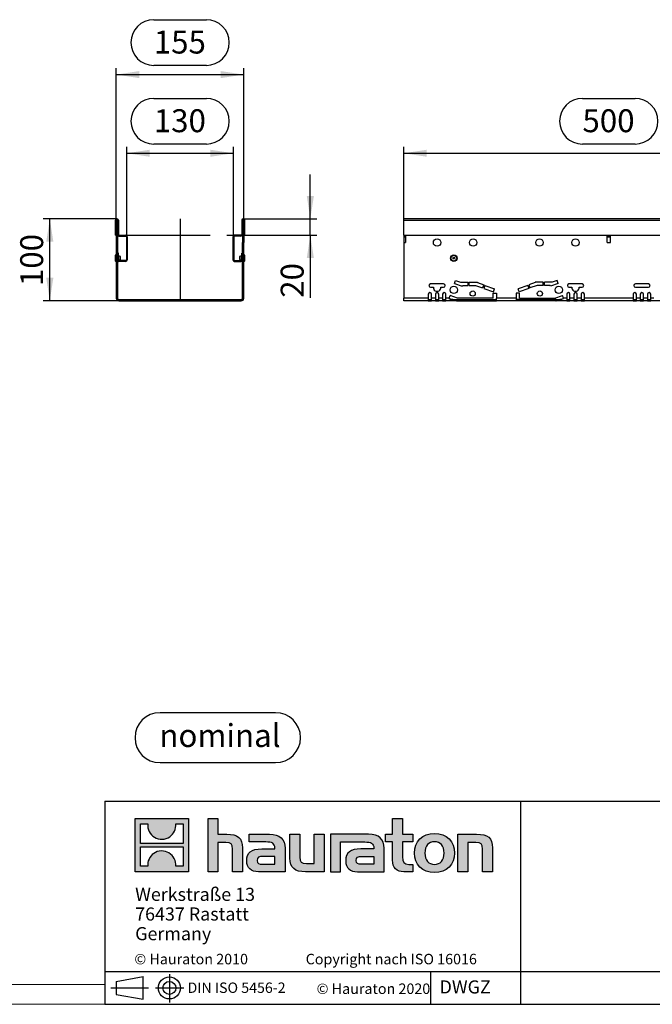
# Model space of a CAD drawing. Units: millimetres. Extents: x 56 to 3304, y 56 to 2320.
# Drawn here: x 1680 to 2452, y 56 to 1258 of the extents above; entities that cross this region are included whole.
import ezdxf

# ---------------------------------------------------------------- set-up
doc = ezdxf.new("R2010")
doc.units = ezdxf.units.MM
doc.header["$LTSCALE"] = 8
doc.linetypes.add('CENTERX2', pattern=[20.32, 12.7, -2.54, 2.54, -2.54])
for name, color, linetype in [('HAURATON_CENTERLINE', 60, 'CENTERX2'), ('HAURATON_DIMENSIONING', 1, 'Continuous'), ('HAURATON_FRAME_LOGO', 1, 'Continuous')]:
    doc.layers.add(name, color=color, linetype=linetype)
doc.layers.add('HAURATON_PRODUCT_CONTOUR', color=7, linetype='Continuous', lineweight=25)
doc.styles.add('SLDTEXTSTYLE0', font='ARIALBD.TTF', dxfattribs={"width": 0.948})
doc.styles.add('SLDTEXTSTYLE2', font='ARIAL.TTF', dxfattribs={"width": 0.948})
doc.dimstyles.new('SLDDIMSTYLE0', dxfattribs={"dimtxt": 28, "dimasz": 28, "dimexe": 0, "dimexo": 0.0625, "dimgap": 7, "dimtad": 1, "dimdec": 0, "dimrnd": 1e-09, "dimzin": 12, "dimdsep": 46, "dimtxsty": 'SLDTEXTSTYLE2', "dimsah": 1, "dimcen": 0.09, "dimadec": 0, "dimazin": 3, "dimtfac": 1, "dimtdec": 0, "dimtofl": 0, "dimtmove": 0, "dimatfit": 3, "dimfxl": 1, "dimfrac": 2, "dimtolj": 1, "dimtzin": 12, "dimarcsym": 0})
doc.dimstyles.new('SLDDIMSTYLE1', dxfattribs={"dimtxt": 28, "dimasz": 28, "dimexe": 0, "dimexo": 0.0625, "dimgap": 7, "dimtad": 1, "dimdec": 0, "dimrnd": 1e-09, "dimzin": 12, "dimdsep": 46, "dimtxsty": 'SLDTEXTSTYLE2', "dimsah": 1, "dimcen": 0.09, "dimadec": 0, "dimazin": 3, "dimtfac": 1, "dimtdec": 0, "dimtmove": 0, "dimatfit": 0, "dimfxl": 1, "dimfrac": 2, "dimtolj": 1, "dimtzin": 12, "dimarcsym": 0})

# ---------------------------------------------------------------- blocks, each defined once
blk = doc.blocks.new('SW_NOTE_0')
at = {"layer": 'HAURATON_FRAME_LOGO', "color": 0, "insert": (73.9, 36.1), "char_height": 28, "attachment_point": 2, "style": 'SLDTEXTSTYLE0'}
blk.add_mtext('nominal', dxfattribs=at)
blk = doc.blocks.new('Block-nominal')
at = {"layer": 'HAURATON_FRAME_LOGO'}
for p, q in [((171.5, 61), (30.5, 61)), ((30.5, 0), (171.5, 0))]:
    blk.add_line(p, q, dxfattribs=at)
for centre, start, end in [((30.5, 30.5), 90, 270), ((171.5, 30.5), 270, 90)]:
    blk.add_arc(centre, 30.5, start, end, dxfattribs=at)
at = {"layer": 'HAURATON_FRAME_LOGO', "color": 1}
blk.add_blockref('SW_NOTE_0', (29.8, 11), dxfattribs=at)
blk = doc.blocks.new('SW_NOTE_0_3')
at = {"layer": 'HAURATON_FRAME_LOGO', "color": 0, "char_height": 16, "attachment_point": 1, "style": 'SLDTEXTSTYLE2'}
for s, insert in [('Werkstraße 13', (0, 20.6)), ('76437 Rastatt', (0, -3.4)), ('Germany', (0, -27.4))]:
    blk.add_mtext(s, dxfattribs=dict(at, insert=insert))
blk = doc.blocks.new('_D_7')
at = {"layer": 'HAURATON_DIMENSIONING'}
for p, q in [((1843.8, 1161.6), (1908, 1161.6)), ((1908, 1105.8), (1843.8, 1105.8)), ((1810.9, 994.6), (1810.9, 1102.6)), ((1810.9, 1094.6), (1940.9, 1094.6)), ((1940.9, 994.6), (1940.9, 1102.6))]:
    blk.add_line(p, q, dxfattribs=at)
for centre, start, end in [((1843.8, 1133.7), 90, 270), ((1908, 1133.7), 270, 90)]:
    blk.add_arc(centre, 27.9, start, end, dxfattribs=at)
for points in [[(1810.9, 1094.6), (1838.9, 1090.3), (1838.9, 1098.9)], [(1940.9, 1094.6), (1912.9, 1098.9), (1912.9, 1090.3)]]:
    blk.add_solid(points, dxfattribs=at)
at = {"layer": 'HAURATON_DIMENSIONING', "insert": (1843.8, 1148.3), "char_height": 28, "attachment_point": 1, "style": 'SLDTEXTSTYLE2'}
blk.add_mtext('130', dxfattribs=at)
blk = doc.blocks.new('_D_8')
at = {"layer": 'HAURATON_DIMENSIONING'}
for p, q in [((1798.8, 1014.6), (1708.9, 1014.6)), ((1716.9, 914.6), (1716.9, 1014.6)), ((1801.1, 914.6), (1708.9, 914.6))]:
    blk.add_line(p, q, dxfattribs=at)
for points in [[(1716.9, 1014.6), (1712.6, 986.6), (1721.3, 986.6)], [(1716.9, 914.6), (1721.3, 942.6), (1712.6, 942.6)]]:
    blk.add_solid(points, dxfattribs=at)
at = {"layer": 'HAURATON_DIMENSIONING', "insert": (1680.8, 932.5), "char_height": 28, "attachment_point": 1, "rotation": 90, "style": 'SLDTEXTSTYLE2'}
blk.add_mtext('100', dxfattribs=at)
blk = doc.blocks.new('_D_9')
at = {"layer": 'HAURATON_DIMENSIONING'}
for p, q in [((2034.8, 1014.6), (2034.8, 1068.5)), ((1953, 1014.6), (2042.8, 1014.6)), ((2034.8, 994.6), (2034.8, 1014.6)), ((1950.1, 994.6), (2042.8, 994.6)), ((2034.8, 994.6), (2034.8, 918.2))]:
    blk.add_line(p, q, dxfattribs=at)
for points in [[(2034.8, 1014.6), (2039.2, 1042.6), (2030.5, 1042.6)], [(2034.8, 994.6), (2030.5, 966.6), (2039.2, 966.6)]]:
    blk.add_solid(points, dxfattribs=at)
at = {"layer": 'HAURATON_DIMENSIONING', "insert": (1998.7, 918.2), "char_height": 28, "attachment_point": 1, "rotation": 90, "style": 'SLDTEXTSTYLE2'}
blk.add_mtext('20', dxfattribs=at)
blk = doc.blocks.new('_D_10')
at = {"layer": 'HAURATON_DIMENSIONING'}
for p, q in [((1843.8, 1257.6), (1908, 1257.6)), ((1908, 1201.8), (1843.8, 1201.8)), ((1798.1, 1013), (1798.1, 1198.6)), ((1798.1, 1190.6), (1953.6, 1190.6)), ((1953.6, 1013), (1953.6, 1198.6))]:
    blk.add_line(p, q, dxfattribs=at)
for centre, start, end in [((1843.8, 1229.7), 90, 270), ((1908, 1229.7), 270, 90)]:
    blk.add_arc(centre, 27.9, start, end, dxfattribs=at)
for points in [[(1798.1, 1190.6), (1826.1, 1186.3), (1826.1, 1194.9)], [(1953.6, 1190.6), (1925.6, 1194.9), (1925.6, 1186.3)]]:
    blk.add_solid(points, dxfattribs=at)
at = {"layer": 'HAURATON_DIMENSIONING', "insert": (1843.8, 1244.3), "char_height": 28, "attachment_point": 1, "style": 'SLDTEXTSTYLE2'}
blk.add_mtext('155', dxfattribs=at)
blk = doc.blocks.new('_D_12')
at = {"layer": 'HAURATON_DIMENSIONING'}
for p, q in [((2366.9, 1161.6), (2431.1, 1161.6)), ((2431.1, 1105.8), (2366.9, 1105.8)), ((2149, 994.6), (2149, 1102.6)), ((2149, 1094.6), (2649, 1094.6)), ((2649, 1014.6), (2649, 1102.6))]:
    blk.add_line(p, q, dxfattribs=at)
for centre, start, end in [((2366.9, 1133.7), 90, 270), ((2431.1, 1133.7), 270, 90)]:
    blk.add_arc(centre, 27.9, start, end, dxfattribs=at)
for points in [[(2149, 1094.6), (2177, 1090.3), (2177, 1098.9)], [(2649, 1094.6), (2621, 1098.9), (2621, 1090.3)]]:
    blk.add_solid(points, dxfattribs=at)
at = {"layer": 'HAURATON_DIMENSIONING', "insert": (2366.9, 1148.3), "char_height": 28, "attachment_point": 1, "style": 'SLDTEXTSTYLE2'}
blk.add_mtext('500', dxfattribs=at)

msp = doc.modelspace()

# ---------------------------------------------------------------- hatches: boundary and pattern name
at = {"layer": 'HAURATON_FRAME_LOGO'}
h = msp.add_hatch(color=256, dxfattribs=at)
h.paths.add_polyline_path([(1886.1, 217.7), (1886.1, 282.9), (1820.9, 282.9), (1820.9, 217.7)], flags=0)
edge = h.paths.add_edge_path(flags=0)
edge.add_spline(control_points=[(1844.7, 259.9), (1849.9, 256.6), (1858.3, 256.6), (1863.2, 260.5)], knot_values=[5, 5, 5, 5, 6, 6, 6, 6], weights=[1, 1, 1, 1], degree=3, periodic=0)
edge.add_spline(control_points=[(1863.2, 260.5), (1868.5, 264.1), (1871.2, 269.9), (1870.7, 276.2)], knot_values=[6, 6, 6, 6, 7, 7, 7, 7], weights=[1, 1, 1, 1], degree=3, periodic=0)
edge.add_line((1870.7, 276.2), (1879.6, 276.2))
edge.add_line((1879.6, 276.2), (1879.6, 252.3))
edge.add_line((1879.6, 252.3), (1827.5, 252.3))
edge.add_line((1827.5, 252.3), (1827.5, 276.2))
edge.add_line((1827.5, 276.2), (1836.4, 276.2))
edge.add_spline(control_points=[(1836.4, 276.2), (1835.8, 269.5), (1839, 263.4), (1844.7, 259.9)], knot_values=[4, 4, 4, 4, 5, 5, 5, 5], weights=[1, 1, 1, 1], degree=3, periodic=0)
edge = h.paths.add_edge_path(flags=0)
edge.add_spline(control_points=[(1862.3, 240.7), (1857.1, 244.1), (1848.8, 244), (1843.9, 240.2)], knot_values=[5, 5, 5, 5, 6, 6, 6, 6], weights=[1, 1, 1, 1], degree=3, periodic=0)
edge.add_spline(control_points=[(1843.9, 240.2), (1838.6, 236.5), (1835.9, 230.7), (1836.4, 224.4)], knot_values=[6, 6, 6, 6, 7, 7, 7, 7], weights=[1, 1, 1, 1], degree=3, periodic=0)
edge.add_line((1836.4, 224.4), (1827.5, 224.4))
edge.add_line((1827.5, 224.4), (1827.5, 248.3))
edge.add_line((1827.5, 248.3), (1879.6, 248.3))
edge.add_line((1879.6, 248.3), (1879.6, 224.4))
edge.add_line((1879.6, 224.4), (1870.7, 224.4))
edge.add_spline(control_points=[(1870.7, 224.4), (1871.3, 231.1), (1868, 237.3), (1862.3, 240.7)], knot_values=[4, 4, 4, 4, 5, 5, 5, 5], weights=[1, 1, 1, 1], degree=3, periodic=0)
h = msp.add_hatch(color=256, dxfattribs=at)
edge = h.paths.add_edge_path(flags=0)
edge.add_spline(control_points=[(1931.7, 253.5), (1938.1, 253.5), (1939.8, 251.5), (1939.8, 245.4)], knot_values=[6, 6, 6, 6, 7, 7, 7, 7], weights=[1, 1, 1, 1], degree=3, periodic=0)
edge.add_line((1939.8, 245.4), (1939.8, 217.7))
edge.add_line((1939.8, 217.7), (1952, 217.7))
edge.add_line((1952, 217.7), (1952, 246.8))
edge.add_spline(control_points=[(1952, 246.8), (1952, 258.7), (1946.2, 263.6), (1932.9, 263.6)], knot_values=[2, 2, 2, 2, 3, 3, 3, 3], weights=[1, 1, 1, 1], degree=3, periodic=0)
edge.add_line((1932.9, 263.6), (1922.1, 263.6))
edge.add_line((1922.1, 263.6), (1922.1, 282.9))
edge.add_line((1922.1, 282.9), (1910, 282.9))
edge.add_line((1910, 282.9), (1910, 217.7))
edge.add_line((1910, 217.7), (1922.1, 217.7))
edge.add_line((1922.1, 217.7), (1922.1, 253.5))
edge.add_line((1922.1, 253.5), (1931.7, 253.5))
h = msp.add_hatch(color=256, dxfattribs=at)
edge = h.paths.add_edge_path(flags=0)
edge.add_spline(control_points=[(2135.1, 232.1), (2135.1, 222.7), (2140.2, 217.7), (2149, 217.7)], knot_values=[11, 11, 11, 11, 12, 12, 12, 12], weights=[1, 1, 1, 1], degree=3, periodic=0)
edge.add_line((2149, 217.7), (2160.1, 217.7))
edge.add_line((2160.1, 217.7), (2160.1, 226.8))
edge.add_line((2160.1, 226.8), (2155.1, 226.8))
edge.add_spline(control_points=[(2155.1, 226.8), (2148.9, 226.8), (2147.3, 229.5), (2147.3, 235.9)], knot_values=[7, 7, 7, 7, 8, 8, 8, 8], weights=[1, 1, 1, 1], degree=3, periodic=0)
edge.add_line((2147.3, 235.9), (2147.3, 254.4))
edge.add_line((2147.3, 254.4), (2160.1, 254.4))
edge.add_line((2160.1, 254.4), (2160.1, 263.6))
edge.add_line((2160.1, 263.6), (2147.3, 263.6))
edge.add_line((2147.3, 263.6), (2147.3, 282.9))
edge.add_line((2147.3, 282.9), (2135.1, 282.9))
edge.add_line((2135.1, 282.9), (2135.1, 263.6))
edge.add_line((2135.1, 263.6), (2126.6, 263.6))
edge.add_line((2126.6, 263.6), (2126.6, 254.4))
edge.add_line((2126.6, 254.4), (2135.1, 254.4))
edge.add_line((2135.1, 254.4), (2135.1, 232.1))
h = msp.add_hatch(color=256, dxfattribs=at)
edge = h.paths.add_edge_path(flags=0)
edge.add_spline(control_points=[(2186.4, 264.4), (2171.4, 264.4), (2162, 254.9), (2162, 240.6), (2162, 226.4), (2171.4, 216.9), (2186.4, 216.9)], knot_values=[0, 0, 0, 0, 1, 1, 1, 2, 2, 2, 2], weights=[1, 1, 1, 1, 1, 1, 1], degree=3, periodic=0)
edge.add_spline(control_points=[(2186.4, 216.9), (2201.4, 216.9), (2210.7, 226.4), (2210.7, 240.6), (2210.7, 254.9), (2201.3, 264.4), (2186.4, 264.4)], knot_values=[2, 2, 2, 2, 3, 3, 3, 4, 4, 4, 4], weights=[1, 1, 1, 1, 1, 1, 1], degree=3, periodic=0)
edge = h.paths.add_edge_path(flags=0)
edge.add_spline(control_points=[(2186.3, 254.4), (2193.5, 254.4), (2198, 249.5), (2198, 240.6), (2198, 231.7), (2193.4, 226.8), (2186.3, 226.8)], knot_values=[0, 0, 0, 0, 1, 1, 1, 2, 2, 2, 2], weights=[1, 1, 1, 1, 1, 1, 1], degree=3, periodic=0)
edge.add_spline(control_points=[(2186.3, 226.8), (2179.1, 226.8), (2174.7, 231.7), (2174.7, 240.6), (2174.7, 249.5), (2179.2, 254.4), (2186.3, 254.4)], knot_values=[2, 2, 2, 2, 3, 3, 3, 4, 4, 4, 4], weights=[1, 1, 1, 1, 1, 1, 1], degree=3, periodic=0)
h = msp.add_hatch(color=256, dxfattribs=at)
edge = h.paths.add_edge_path(flags=0)
edge.add_spline(control_points=[(1980.5, 254.1), (1988.2, 254.1), (1991.5, 252.5), (1991.5, 246.7)], knot_values=[7, 7, 7, 7, 8, 8, 8, 8], weights=[1, 1, 1, 1], degree=3, periodic=0)
edge.add_line((1991.5, 246.7), (1991.5, 245.6))
edge.add_line((1991.5, 245.6), (1975.5, 245.6))
edge.add_spline(control_points=[(1975.5, 245.6), (1962.7, 245.6), (1957.2, 241.6), (1957.2, 230.9)], knot_values=[4, 4, 4, 4, 5, 5, 5, 5], weights=[1, 1, 1, 1], degree=3, periodic=0)
edge.add_spline(control_points=[(1957.2, 230.9), (1957.2, 222.5), (1962.3, 217.7), (1971.4, 217.7)], knot_values=[3, 3, 3, 3, 4, 4, 4, 4], weights=[1, 1, 1, 1], degree=3, periodic=0)
edge.add_line((1971.4, 217.7), (2004, 217.7))
edge.add_line((2004, 217.7), (2004, 246.4))
edge.add_spline(control_points=[(2004, 246.4), (2004, 257.8), (1997.6, 263.6), (1985.1, 263.6)], knot_values=[0, 0, 0, 0, 1, 1, 1, 1], weights=[1, 1, 1, 1], degree=3, periodic=0)
edge.add_line((1985.1, 263.6), (1960.3, 263.6))
edge.add_line((1960.3, 263.6), (1960.3, 254.1))
edge.add_line((1960.3, 254.1), (1980.5, 254.1))
edge = h.paths.add_edge_path(flags=0)
edge.add_spline(control_points=[(1976.4, 226.9), (1972, 226.9), (1969.8, 227.4), (1969.8, 231.3)], knot_values=[3, 3, 3, 3, 4, 4, 4, 4], weights=[1, 1, 1, 1], degree=3, periodic=0)
edge.add_spline(control_points=[(1969.8, 231.3), (1969.8, 235.4), (1972.1, 236.4), (1977.3, 236.4)], knot_values=[2, 2, 2, 2, 3, 3, 3, 3], weights=[1, 1, 1, 1], degree=3, periodic=0)
edge.add_line((1977.3, 236.4), (1991.6, 236.4))
edge.add_line((1991.6, 236.4), (1991.6, 226.9))
edge.add_line((1991.6, 226.9), (1976.4, 226.9))
h = msp.add_hatch(color=256, dxfattribs=at)
edge = h.paths.add_edge_path(flags=0)
edge.add_spline(control_points=[(2030, 227.8), (2023.6, 227.8), (2022, 229.4), (2022, 235.5)], knot_values=[4, 4, 4, 4, 5, 5, 5, 5], weights=[1, 1, 1, 1], degree=3, periodic=0)
edge.add_line((2022, 235.5), (2022, 263.6))
edge.add_line((2022, 263.6), (2009.9, 263.6))
edge.add_line((2009.9, 263.6), (2009.9, 234.5))
edge.add_spline(control_points=[(2009.9, 234.5), (2009.9, 222.5), (2015.9, 217.7), (2029, 217.7)], knot_values=[0, 0, 0, 0, 1, 1, 1, 1], weights=[1, 1, 1, 1], degree=3, periodic=0)
edge.add_line((2029, 217.7), (2051.9, 217.7))
edge.add_line((2051.9, 217.7), (2051.9, 263.6))
edge.add_line((2051.9, 263.6), (2039.7, 263.6))
edge.add_line((2039.7, 263.6), (2039.7, 227.8))
edge.add_line((2039.7, 227.8), (2030, 227.8))
h = msp.add_hatch(color=256, dxfattribs=at)
edge = h.paths.add_edge_path(flags=0)
edge.add_line((2124.9, 217.7), (2124.9, 246.4))
edge.add_spline(control_points=[(2124.9, 246.4), (2124.9, 257.8), (2118.5, 263.6), (2106, 263.6)], knot_values=[16, 16, 16, 16, 17, 17, 17, 17], weights=[1, 1, 1, 1], degree=3, periodic=0)
edge.add_line((2106, 263.6), (2065.6, 263.6))
edge.add_line((2065.6, 263.6), (2065.1, 263.6))
edge.add_line((2065.1, 263.6), (2059.6, 263.6))
edge.add_line((2059.6, 263.6), (2059.6, 217.7))
edge.add_line((2059.6, 217.7), (2071.7, 217.7))
edge.add_line((2071.7, 217.7), (2071.7, 254.1))
edge.add_line((2071.7, 254.1), (2081.4, 254.1))
edge.add_line((2081.4, 254.1), (2081.4, 254.1))
edge.add_line((2081.4, 254.1), (2101.3, 254.1))
edge.add_spline(control_points=[(2101.3, 254.1), (2109, 254.1), (2112.3, 252.5), (2112.3, 246.7)], knot_values=[9, 9, 9, 9, 10, 10, 10, 10], weights=[1, 1, 1, 1], degree=3, periodic=0)
edge.add_line((2112.3, 246.7), (2112.3, 245.6))
edge.add_line((2112.3, 245.6), (2096.4, 245.6))
edge.add_spline(control_points=[(2096.4, 245.6), (2083.6, 245.6), (2078.1, 241.6), (2078.1, 230.9)], knot_values=[12, 12, 12, 12, 13, 13, 13, 13], weights=[1, 1, 1, 1], degree=3, periodic=0)
edge.add_spline(control_points=[(2078.1, 230.9), (2078.1, 222.5), (2083.1, 217.7), (2092.3, 217.7)], knot_values=[13, 13, 13, 13, 14, 14, 14, 14], weights=[1, 1, 1, 1], degree=3, periodic=0)
edge.add_line((2092.3, 217.7), (2124.9, 217.7))
edge = h.paths.add_edge_path(flags=0)
edge.add_spline(control_points=[(2097.2, 226.9), (2092.8, 226.9), (2090.6, 227.4), (2090.6, 231.3)], knot_values=[1, 1, 1, 1, 2, 2, 2, 2], weights=[1, 1, 1, 1], degree=3, periodic=0)
edge.add_spline(control_points=[(2090.6, 231.3), (2090.6, 235.4), (2093, 236.4), (2098.1, 236.4)], knot_values=[2, 2, 2, 2, 3, 3, 3, 3], weights=[1, 1, 1, 1], degree=3, periodic=0)
edge.add_line((2098.1, 236.4), (2112.4, 236.4))
edge.add_line((2112.4, 236.4), (2112.4, 226.9))
edge.add_line((2112.4, 226.9), (2097.2, 226.9))
h = msp.add_hatch(color=256, dxfattribs=at)
edge = h.paths.add_edge_path(flags=0)
edge.add_spline(control_points=[(2236.8, 253.5), (2243.7, 253.5), (2244.9, 251.7), (2244.9, 245.3)], knot_values=[4, 4, 4, 4, 5, 5, 5, 5], weights=[1, 1, 1, 1], degree=3, periodic=0)
edge.add_line((2244.9, 245.3), (2244.9, 217.7))
edge.add_line((2244.9, 217.7), (2257, 217.7))
edge.add_line((2257, 217.7), (2257, 246.8))
edge.add_spline(control_points=[(2257, 246.8), (2257, 259), (2251.4, 263.6), (2237.8, 263.6)], knot_values=[0, 0, 0, 0, 1, 1, 1, 1], weights=[1, 1, 1, 1], degree=3, periodic=0)
edge.add_line((2237.8, 263.6), (2215, 263.6))
edge.add_line((2215, 263.6), (2215, 217.7))
edge.add_line((2215, 217.7), (2227.1, 217.7))
edge.add_line((2227.1, 217.7), (2227.1, 253.5))
edge.add_line((2227.1, 253.5), (2236.8, 253.5))

# ---------------------------------------------------------------- linework, layer by layer
at = {"layer": 'HAURATON_CENTERLINE'}
for p, q in [((1875.9, 1014.6), (1875.9, 914.6)), ((1810.9, 994.6), (1940.9, 994.6)), ((2149, 994.6), (3149, 994.6))]:
    msp.add_line(p, q, dxfattribs=at)
at = {"layer": 'HAURATON_FRAME_LOGO'}
for p, q in [((1784, 304), (1784, 56)), ((1784, 304), (3304, 304)), ((2291.9, 56), (2291.9, 304)), ((1784, 96), (3304, 96)), ((1798.1, 83.9), (1830.7, 89.9)), ((1830.7, 62.2), (1830.7, 89.9)), ((1862.9, 92.8), (1862.9, 58.4)), ((2182.1, 56), (2182.1, 96)), ((1791.2, 76), (1837.4, 76)), ((1798.1, 83.9), (1798.1, 68.1)), ((1798.1, 76), (1830.7, 76)), ((1845.8, 76), (1880.4, 76)), ((1798.1, 68.1), (1830.7, 62.2)), ((1784, 56), (3304, 56)), ((1822.4, 56), (3304, 56))]:
    msp.add_line(p, q, dxfattribs=at)
at = {"layer": 'HAURATON_FRAME_LOGO', "linetype": 'Continuous'}
for p, q in [((1820.9, 217.7), (1820.9, 282.9)), ((1820.9, 282.9), (1886.1, 282.9)), ((1886.1, 282.9), (1886.1, 217.7)), ((1910, 217.7), (1910, 282.9)), ((1910, 282.9), (1922.1, 282.9)), ((1922.1, 282.9), (1922.1, 263.6)), ((2135.1, 263.6), (2135.1, 282.9)), ((2135.1, 282.9), (2147.3, 282.9)), ((2147.3, 282.9), (2147.3, 263.6)), ((1827.5, 252.3), (1827.5, 276.2)), ((1827.5, 276.2), (1836.4, 276.2)), ((1870.7, 276.2), (1879.6, 276.2)), ((1879.6, 276.2), (1879.6, 252.3)), ((1922.1, 263.6), (1932.9, 263.6)), ((1931.7, 253.5), (1922.1, 253.5)), ((1922.1, 253.5), (1922.1, 217.7)), ((1960.3, 254.1), (1960.3, 263.6)), ((1960.3, 263.6), (1985.1, 263.6)), ((1980.5, 254.1), (1960.3, 254.1)), ((2009.9, 234.5), (2009.9, 263.6)), ((2009.9, 263.6), (2022, 263.6)), ((2022, 263.6), (2022, 235.5)), ((2039.7, 227.8), (2039.7, 263.6)), ((2039.7, 263.6), (2051.9, 263.6)), ((2051.9, 263.6), (2051.9, 217.7)), ((2065.1, 263.6), (2059.6, 263.6)), ((2059.6, 263.6), (2059.6, 217.7)), ((2065.6, 263.6), (2065.1, 263.6)), ((2106, 263.6), (2065.6, 263.6)), ((2071.7, 217.7), (2071.7, 254.1)), ((2071.7, 254.1), (2081.4, 254.1)), ((2081.4, 254.1), (2081.4, 254.1)), ((2081.4, 254.1), (2101.3, 254.1)), ((2126.6, 254.4), (2126.6, 263.6)), ((2126.6, 263.6), (2135.1, 263.6)), ((2135.1, 254.4), (2126.6, 254.4)), ((2135.1, 232.1), (2135.1, 254.4)), ((2147.3, 263.6), (2160.1, 263.6)), ((2160.1, 254.4), (2147.3, 254.4)), ((2147.3, 254.4), (2147.3, 235.9)), ((2160.1, 263.6), (2160.1, 254.4)), ((2215, 217.7), (2215, 263.6)), ((2215, 263.6), (2237.8, 263.6)), ((2236.8, 253.5), (2227.1, 253.5)), ((2227.1, 253.5), (2227.1, 217.7)), ((1879.6, 252.3), (1827.5, 252.3)), ((1827.5, 224.4), (1827.5, 248.3)), ((1827.5, 248.3), (1879.6, 248.3)), ((1879.6, 248.3), (1879.6, 224.4)), ((1939.8, 217.7), (1939.8, 245.4)), ((1952, 246.8), (1952, 217.7)), ((1975.5, 245.6), (1991.5, 245.6)), ((2004, 246.4), (2004, 217.7)), ((2112.3, 245.6), (2096.4, 245.6)), ((2124.9, 217.7), (2124.9, 246.4)), ((2244.9, 217.7), (2244.9, 245.3)), ((2257, 246.8), (2257, 217.7)), ((1991.6, 236.4), (1977.3, 236.4)), ((1991.6, 226.9), (1991.6, 236.4)), ((2098.1, 236.4), (2112.4, 236.4)), ((2112.4, 236.4), (2112.4, 226.9)), ((1886.1, 217.7), (1820.9, 217.7)), ((1836.4, 224.4), (1827.5, 224.4)), ((1879.6, 224.4), (1870.7, 224.4)), ((1922.1, 217.7), (1910, 217.7)), ((1952, 217.7), (1939.8, 217.7)), ((2004, 217.7), (1971.4, 217.7)), ((1976.4, 226.9), (1991.6, 226.9)), ((2051.9, 217.7), (2029, 217.7)), ((2030, 227.8), (2039.7, 227.8)), ((2059.6, 217.7), (2071.7, 217.7)), ((2092.3, 217.7), (2124.9, 217.7)), ((2112.4, 226.9), (2097.2, 226.9)), ((2160.1, 217.7), (2149, 217.7)), ((2155.1, 226.8), (2160.1, 226.8)), ((2160.1, 226.8), (2160.1, 217.7)), ((2227.1, 217.7), (2215, 217.7)), ((2257, 217.7), (2244.9, 217.7))]:
    msp.add_line(p, q, dxfattribs=at)
at = {"layer": 'HAURATON_FRAME_LOGO', "lineweight": 18}
for p, q in [((80, 80), (1784, 80)), ((56, 56), (1822.4, 56))]:
    msp.add_line(p, q, dxfattribs=at)
at = {"layer": 'HAURATON_FRAME_LOGO'}
for radius in [13.5, 7.88]:
    msp.add_circle((1862.9, 76), radius, dxfattribs=at)
at = {"layer": 'HAURATON_FRAME_LOGO', "linetype": 'Continuous'}
for points in [[(1836.4, 276.2), (1835.8, 269.5), (1839, 263.4), (1844.7, 259.9)], [(1863.2, 260.5), (1868.5, 264.1), (1871.2, 269.9), (1870.7, 276.2)], [(1844.7, 259.9), (1849.9, 256.6), (1858.3, 256.6), (1863.2, 260.5)], [(1939.8, 245.4), (1939.8, 251.5), (1938.1, 253.5), (1931.7, 253.5)], [(1932.9, 263.6), (1946.2, 263.6), (1952, 258.7), (1952, 246.8)], [(1991.5, 246.7), (1991.5, 252.5), (1988.2, 254.1), (1980.5, 254.1)], [(1985.1, 263.6), (1997.6, 263.6), (2004, 257.8), (2004, 246.4)], [(2101.3, 254.1), (2109, 254.1), (2112.3, 252.5), (2112.3, 246.7)], [(2124.9, 246.4), (2124.9, 257.8), (2118.5, 263.6), (2106, 263.6)], [(2244.9, 245.3), (2244.9, 251.7), (2243.7, 253.5), (2236.8, 253.5)], [(2237.8, 263.6), (2251.4, 263.6), (2257, 259), (2257, 246.8)], [(1862.3, 240.7), (1857.1, 244.1), (1848.8, 244), (1843.9, 240.2)], [(1870.7, 224.4), (1871.3, 231.1), (1868, 237.3), (1862.3, 240.7)], [(1957.2, 230.9), (1957.2, 241.6), (1962.7, 245.6), (1975.5, 245.6)], [(1991.5, 245.6), (1991.5, 246), (1991.5, 246.4), (1991.5, 246.7)], [(2096.4, 245.6), (2083.6, 245.6), (2078.1, 241.6), (2078.1, 230.9)], [(2112.3, 246.7), (2112.3, 246.4), (2112.3, 246), (2112.3, 245.6)], [(1843.9, 240.2), (1838.6, 236.5), (1835.9, 230.7), (1836.4, 224.4)], [(1971.4, 217.7), (1962.3, 217.7), (1957.2, 222.5), (1957.2, 230.9)], [(1977.3, 236.4), (1972.1, 236.4), (1969.8, 235.4), (1969.8, 231.3)], [(1969.8, 231.3), (1969.8, 227.4), (1972, 226.9), (1976.4, 226.9)], [(2029, 217.7), (2015.9, 217.7), (2009.9, 222.5), (2009.9, 234.5)], [(2022, 235.5), (2022, 229.4), (2023.6, 227.8), (2030, 227.8)], [(2078.1, 230.9), (2078.1, 222.5), (2083.1, 217.7), (2092.3, 217.7)], [(2090.6, 231.3), (2090.6, 235.4), (2093, 236.4), (2098.1, 236.4)], [(2097.2, 226.9), (2092.8, 226.9), (2090.6, 227.4), (2090.6, 231.3)], [(2149, 217.7), (2140.2, 217.7), (2135.1, 222.7), (2135.1, 232.1)], [(2147.3, 235.9), (2147.3, 229.5), (2148.9, 226.8), (2155.1, 226.8)]]:
    msp.add_open_spline(points, degree=3, dxfattribs=at)
for points, knots in [([(2186.4, 216.9), (2171.4, 216.9), (2162, 226.4), (2162, 240.6), (2162, 254.9), (2171.4, 264.4), (2186.4, 264.4)], [0, 0, 0, 0, 1, 1, 1, 2, 2, 2, 2]), ([(2186.4, 264.4), (2201.3, 264.4), (2210.7, 254.9), (2210.7, 240.6), (2210.7, 226.4), (2201.4, 216.9), (2186.4, 216.9)], [2, 2, 2, 2, 3, 3, 3, 4, 4, 4, 4]), ([(2186.3, 254.4), (2179.2, 254.4), (2174.7, 249.5), (2174.7, 240.6), (2174.7, 231.7), (2179.1, 226.8), (2186.3, 226.8)], [2, 2, 2, 2, 3, 3, 3, 4, 4, 4, 4]), ([(2186.3, 226.8), (2193.4, 226.8), (2198, 231.7), (2198, 240.6), (2198, 249.5), (2193.5, 254.4), (2186.3, 254.4)], [0, 0, 0, 0, 1, 1, 1, 2, 2, 2, 2])]:
    msp.add_open_spline(points, degree=3, knots=knots, dxfattribs=at)
at = {"layer": 'HAURATON_PRODUCT_CONTOUR'}
for p, q in [((1796.9, 994.6), (1796.9, 1012.8)), ((1797.9, 1012.8), (1796.9, 1012.8)), ((1797.9, 994.6), (1797.9, 1012.8)), ((1798.1, 1013), (1799.6, 1013)), ((1798.1, 1013), (1798.1, 993.6)), ((1799.6, 1013), (1799.6, 993.6)), ((1800.6, 1012.8), (1799.6, 1012.8)), ((1799.6, 1012.8), (1799.6, 995.6)), ((1800.6, 1012.8), (1800.6, 995.6)), ((1952.1, 1012.8), (1951.1, 1012.8)), ((1951.1, 1012.8), (1951.1, 995.6)), ((1952.1, 993.6), (1952.1, 1013)), ((1952.1, 1013), (1953.6, 1013)), ((1952.1, 1012.8), (1952.1, 995.6)), ((1953.6, 993.6), (1953.6, 1013)), ((1954.8, 1012.8), (1953.8, 1012.8)), ((1953.8, 994.6), (1953.8, 1012.8)), ((1954.8, 994.6), (1954.8, 1012.8)), ((3149, 1014.6), (2149, 1014.6)), ((2149, 1012.8), (2149, 1014.6)), ((2149, 1012.8), (3149, 1012.8)), ((2149, 994.6), (2149, 1012.8)), ((1796.9, 994.6), (1797.9, 994.6)), ((1798.1, 993.6), (1799.6, 993.6)), ((1798.1, 993.6), (1798.1, 985.6)), ((1798.1, 985.6), (1799.6, 985.6)), ((1798.1, 985.6), (1798.1, 917.6)), ((1799.6, 995.6), (1800.6, 995.6)), ((1799.6, 993.6), (1799.6, 985.6)), ((1799.6, 985.6), (1799.6, 917.6)), ((1801.6, 994.6), (1801.6, 993.6)), ((1801.6, 994.6), (1809.4, 994.6)), ((1801.6, 993.6), (1809.4, 993.6)), ((1809.4, 993.6), (1809.4, 994.6)), ((1811.4, 992.6), (1810.4, 992.6)), ((1810.4, 992.6), (1810.4, 964.6)), ((1811.4, 992.6), (1811.4, 964.6)), ((1941.4, 992.6), (1940.4, 992.6)), ((1940.4, 992.6), (1940.4, 964.6)), ((1941.4, 992.6), (1941.4, 964.6)), ((1942.4, 994.6), (1942.4, 993.6)), ((1950.1, 994.6), (1942.4, 994.6)), ((1950.1, 993.6), (1942.4, 993.6)), ((1950.1, 993.6), (1950.1, 994.6)), ((1951.1, 995.6), (1952.1, 995.6)), ((1953.6, 993.6), (1952.1, 993.6)), ((1952.1, 993.6), (1952.1, 985.6)), ((1952.1, 917.6), (1952.1, 985.6)), ((1953.6, 985.6), (1952.1, 985.6)), ((1953.6, 993.6), (1953.6, 985.6)), ((1953.6, 917.6), (1953.6, 985.6)), ((1954.8, 994.6), (1953.8, 994.6)), ((2149, 994.6), (3149, 994.6)), ((2149, 994.6), (2149, 993.6)), ((2149, 993.6), (2149, 992.6)), ((2149, 993.6), (2151, 993.6)), ((2149, 992.6), (2149, 985.6)), ((2149, 992.6), (2151, 992.6)), ((2149, 985.6), (2149, 917.6)), ((2149, 985.6), (2151, 985.6)), ((2151, 993.6), (2151, 985.6)), ((2397, 993.6), (2401, 993.6)), ((2397, 985.6), (2397, 993.6)), ((2397, 992.6), (2401, 992.6)), ((2397, 985.6), (2401, 985.6)), ((2401, 985.6), (2401, 993.6)), ((1797.1, 963.1), (1797.1, 970.1)), ((1798.1, 970.6), (1797.6, 970.6)), ((1797.6, 962.6), (1797.6, 970.6)), ((1797.6, 962.6), (1798.1, 962.6)), ((1800.6, 972.6), (1799.6, 972.6)), ((1799.6, 964.6), (1799.6, 972.6)), ((1799.6, 964.6), (1800.6, 964.6)), ((1800.6, 964.6), (1800.6, 972.6)), ((1801.1, 968.6), (1800.6, 968.6)), ((1800.6, 964.6), (1801.1, 964.6)), ((1803.1, 968.5), (1801.1, 969.6)), ((1801.1, 963.8), (1801.1, 969.6)), ((1801.3, 963.7), (1803.1, 964.8)), ((1801.6, 963.6), (1801.6, 962.6)), ((1809.4, 963.6), (1801.6, 963.6)), ((1809.4, 962.6), (1801.6, 962.6)), ((1803.1, 964.8), (1803.1, 968.5)), ((1809.4, 962.6), (1809.4, 963.6)), ((1810.4, 964.6), (1811.4, 964.6)), ((1940.4, 964.6), (1941.4, 964.6)), ((1942.4, 963.6), (1942.4, 962.6)), ((1942.4, 963.6), (1950.1, 963.6)), ((1942.4, 962.6), (1950.1, 962.6)), ((1950.6, 969.6), (1948.6, 968.5)), ((1948.6, 968.5), (1948.6, 964.8)), ((1948.6, 964.8), (1950.5, 963.7)), ((1950.1, 962.6), (1950.1, 963.6)), ((1950.6, 969.6), (1950.6, 963.8)), ((1951.1, 968.6), (1950.6, 968.6)), ((1950.6, 964.6), (1951.1, 964.6)), ((1951.1, 964.6), (1951.1, 972.6)), ((1951.1, 972.6), (1952.1, 972.6)), ((1951.1, 964.6), (1952.1, 964.6)), ((1952.1, 964.6), (1952.1, 972.6)), ((1954.1, 970.6), (1953.6, 970.6)), ((1953.6, 962.6), (1954.1, 962.6)), ((1954.1, 970.6), (1954.1, 962.6)), ((1954.6, 970.1), (1954.6, 963.1)), ((1953.7, 949.7), (1953.6, 949.7)), ((1953.7, 949.6), (1953.6, 949.6)), ((1953.7, 949.7), (1953.7, 949.7)), ((1953.7, 944.6), (1953.7, 949.6)), ((1953.7, 944.6), (1953.6, 944.6)), ((1953.7, 944.6), (1953.6, 944.6)), ((1953.7, 944.6), (1953.7, 944.6)), ((2210.7, 935.8), (2212.1, 939.5)), ((2212.1, 939.5), (2218, 937.4)), ((2218, 937.4), (2227.3, 937.4)), ((2227.3, 933.4), (2227.3, 937.4)), ((2228.8, 937.4), (2238.8, 937.4)), ((2228.8, 933.4), (2228.8, 937.4)), ((2238.8, 937.4), (2238.8, 936.7)), ((2319.1, 937.4), (2309.1, 937.4)), ((2309.1, 937.4), (2309.1, 936.7)), ((2319.1, 933.4), (2319.1, 937.4)), ((2329.9, 937.4), (2320.6, 937.4)), ((2320.6, 933.4), (2320.6, 937.4)), ((2335.9, 939.5), (2329.9, 937.4)), ((2337.2, 935.8), (2335.9, 939.5)), ((2197.5, 935.1), (2181.5, 935.1)), ((2181.5, 931.1), (2185, 931.1)), ((2194, 931.1), (2197.5, 931.1)), ((2210.7, 935.8), (2220.1, 932.3)), ((2220.1, 932.3), (2220.5, 933.4)), ((2220.5, 933.4), (2227.3, 933.4)), ((2228.8, 933.4), (2236.3, 933.4)), ((2236.3, 933.4), (2245.1, 930.2)), ((2238.8, 936.7), (2246.4, 933.9)), ((2246.4, 933.9), (2245.1, 930.2)), ((2247.8, 933.4), (2246.5, 929.7)), ((2246.5, 929.7), (2258.3, 925.4)), ((2247.8, 933.4), (2259.7, 929.1)), ((2258.3, 925.4), (2259.7, 929.1)), ((2300.1, 933.4), (2288.3, 929.1)), ((2289.7, 925.4), (2288.3, 929.1)), ((2301.5, 929.7), (2289.7, 925.4)), ((2300.1, 933.4), (2301.5, 929.7)), ((2309.1, 936.7), (2301.5, 933.9)), ((2301.5, 933.9), (2302.9, 930.2)), ((2311.6, 933.4), (2302.9, 930.2)), ((2319.1, 933.4), (2311.6, 933.4)), ((2327.5, 933.4), (2320.6, 933.4)), ((2327.8, 932.3), (2327.5, 933.4)), ((2337.2, 935.8), (2327.8, 932.3)), ((2366.5, 935.1), (2350.5, 935.1)), ((2350.5, 931.1), (2354, 931.1)), ((2363, 931.1), (2366.5, 931.1)), ((2447.5, 935.1), (2431.5, 935.1)), ((2431.5, 931.1), (2447.5, 931.1)), ((1798.1, 917.6), (1799.6, 917.6)), ((1801.1, 916.1), (1801.1, 914.6)), ((1801.1, 916.1), (1950.6, 916.1)), ((1801.1, 914.6), (1950.6, 914.6)), ((1950.6, 914.6), (1950.6, 916.1)), ((1952.1, 917.6), (1953.6, 917.6)), ((2178.7, 917.6), (2149, 917.6)), ((2149, 914.6), (2149, 917.6)), ((2178.7, 914.6), (2149, 914.6)), ((2178.7, 922.6), (2178.7, 917.6)), ((2178.7, 917.6), (2178.7, 914.6)), ((2178.7, 916.1), (2182.7, 916.1)), ((2178.7, 914.6), (2182.7, 914.6)), ((2182.7, 917.6), (2182.7, 922.6)), ((2187.5, 917.6), (2182.7, 917.6)), ((2182.7, 914.6), (2182.7, 917.6)), ((2187.5, 914.6), (2182.7, 914.6)), ((2187.5, 922.6), (2187.5, 917.6)), ((2187.5, 917.6), (2187.5, 914.6)), ((2187.5, 916.1), (2191.5, 916.1)), ((2187.5, 914.6), (2191.5, 914.6)), ((2191.5, 917.6), (2191.5, 922.6)), ((2196.3, 917.6), (2191.5, 917.6)), ((2191.5, 914.6), (2191.5, 917.6)), ((2196.3, 914.6), (2191.5, 914.6)), ((2196.3, 922.6), (2196.3, 917.6)), ((2196.3, 917.6), (2196.3, 914.6)), ((2196.3, 916.1), (2200.3, 916.1)), ((2196.3, 914.6), (2200.3, 914.6)), ((2200.3, 917.6), (2200.3, 922.6)), ((2204.1, 917.6), (2200.3, 917.6)), ((2200.3, 914.6), (2200.3, 917.6)), ((2213.2, 914.6), (2200.3, 914.6)), ((2204.1, 917.6), (2205.4, 921.2)), ((2204.1, 917.6), (2204.1, 917.4)), ((2204.1, 917.5), (2204.1, 917.6)), ((2214.6, 917.9), (2205.4, 921.2)), ((2213.2, 914.6), (2213.2, 916.1)), ((2213.4, 916.1), (2213.2, 916.1)), ((2213.4, 914.6), (2213.2, 914.6)), ((2213.4, 914.6), (2213.4, 916.1)), ((2213.4, 916.1), (2261.9, 916.1)), ((2213.4, 914.6), (2261.9, 914.6)), ((2257.9, 917.9), (2214.6, 917.9)), ((2257.9, 923.9), (2261.9, 923.9)), ((2257.9, 917.9), (2257.9, 923.9)), ((2261.9, 923.9), (2261.9, 917.6)), ((2286.1, 917.6), (2261.9, 917.6)), ((2261.9, 914.6), (2261.9, 917.6)), ((2286.1, 914.6), (2261.9, 914.6)), ((2290.1, 923.9), (2286.1, 923.9)), ((2286.1, 923.9), (2286.1, 917.6)), ((2286.1, 917.6), (2286.1, 914.6)), ((2334.6, 916.1), (2286.1, 916.1)), ((2334.6, 914.6), (2286.1, 914.6)), ((2290.1, 917.9), (2290.1, 923.9)), ((2290.1, 917.9), (2333.4, 917.9)), ((2333.4, 917.9), (2342.5, 921.2)), ((2334.6, 914.6), (2334.6, 916.1)), ((2334.6, 916.1), (2334.7, 916.1)), ((2334.6, 914.6), (2334.7, 914.6)), ((2334.7, 916.1), (2334.7, 914.6)), ((2347.7, 914.6), (2334.7, 914.6)), ((2343.8, 917.6), (2342.5, 921.2)), ((2347.7, 917.6), (2343.8, 917.6)), ((2343.9, 917.4), (2343.8, 917.6)), ((2343.8, 917.6), (2343.9, 917.5)), ((2347.7, 922.6), (2347.7, 917.6)), ((2347.7, 917.6), (2347.7, 914.6)), ((2347.7, 916.1), (2351.7, 916.1)), ((2347.7, 914.6), (2351.7, 914.6)), ((2351.7, 917.6), (2351.7, 922.6)), ((2356.5, 917.6), (2351.7, 917.6)), ((2351.7, 914.6), (2351.7, 917.6)), ((2356.5, 914.6), (2351.7, 914.6)), ((2356.5, 922.6), (2356.5, 917.6)), ((2356.5, 917.6), (2356.5, 914.6)), ((2356.5, 916.1), (2360.5, 916.1)), ((2356.5, 914.6), (2360.5, 914.6)), ((2360.5, 917.6), (2360.5, 922.6)), ((2365.3, 917.6), (2360.5, 917.6)), ((2360.5, 914.6), (2360.5, 917.6)), ((2365.3, 914.6), (2360.5, 914.6)), ((2365.3, 922.6), (2365.3, 917.6)), ((2365.3, 917.6), (2365.3, 914.6)), ((2365.3, 916.1), (2369.3, 916.1)), ((2365.3, 914.6), (2369.3, 914.6)), ((2369.3, 917.6), (2369.3, 922.6)), ((2428.7, 917.6), (2369.3, 917.6)), ((2369.3, 914.6), (2369.3, 917.6)), ((2428.7, 914.6), (2369.3, 914.6)), ((2428.7, 922.6), (2428.7, 917.6)), ((2428.7, 917.6), (2428.7, 914.6)), ((2428.7, 916.1), (2432.7, 916.1)), ((2428.7, 914.6), (2432.7, 914.6)), ((2432.7, 917.6), (2432.7, 922.6)), ((2437.5, 917.6), (2432.7, 917.6)), ((2432.7, 914.6), (2432.7, 917.6)), ((2437.5, 914.6), (2432.7, 914.6)), ((2437.5, 922.6), (2437.5, 917.6)), ((2437.5, 917.6), (2437.5, 914.6)), ((2437.5, 916.1), (2441.5, 916.1)), ((2437.5, 914.6), (2441.5, 914.6)), ((2441.5, 917.6), (2441.5, 922.6)), ((2446.3, 917.6), (2441.5, 917.6)), ((2441.5, 914.6), (2441.5, 917.6)), ((2446.3, 914.6), (2441.5, 914.6)), ((2446.3, 922.6), (2446.3, 917.6)), ((2446.3, 917.6), (2446.3, 914.6)), ((2446.3, 916.1), (2450.3, 916.1)), ((2446.3, 914.6), (2450.3, 914.6)), ((2450.3, 917.6), (2450.3, 922.6)), ((2454.1, 917.6), (2450.3, 917.6)), ((2450.3, 914.6), (2450.3, 917.6)), ((2463.2, 914.6), (2450.3, 914.6))]:
    msp.add_line(p, q, dxfattribs=at)
for centre, radius in [((2189.5, 985.6), 4.5), ((2233.5, 985.6), 4.5), ((2314.5, 985.6), 4.5), ((2358.5, 985.6), 4.5), ((2210, 966.6), 4), ((2210, 966.6), 3.5), ((2210, 966.6), 1), ((2209.9, 927.8), 4.5), ((2233, 923.4), 3.15), ((2315, 923.4), 3.15), ((2338, 927.8), 4.5)]:
    msp.add_circle(centre, radius, dxfattribs=at)
for centre, radius, start, end in [((1798.8, 1012.8), 1.85, 0, 180), ((1798.8, 1012.8), 0.85, 0, 180), ((1953, 1012.8), 1.85, 0, 180), ((1953, 1012.8), 0.85, 0, 180), ((1801.6, 995.6), 2, 180, 270), ((1801.6, 995.6), 1, 180, 270), ((1809.4, 992.6), 2, 0, 90), ((1809.4, 992.6), 1, 0, 90), ((1942.4, 992.6), 2, 90, 180), ((1942.4, 992.6), 1, 90, 180), ((1950.1, 995.6), 2, 270, 0), ((1950.1, 995.6), 1, 270, 0), ((1797.6, 970.1), 0.5, 90, 180), ((1797.6, 963.1), 0.5, 180, 270), ((1801.6, 964.6), 2, 180, 270), ((1801.6, 964.6), 1, 180, 270), ((1809.4, 964.6), 1, 270, 0), ((1809.4, 964.6), 2, 270, 0), ((1942.4, 964.6), 2, 180, 270), ((1942.4, 964.6), 1, 180, 270), ((1950.1, 964.6), 1, 270, 0), ((1950.1, 964.6), 2, 270, 0), ((1954.1, 970.1), 0.5, 0, 90), ((1954.1, 963.1), 0.5, 270, 0), ((2181.5, 933.1), 2, 90, 270), ((2189.5, 930.6), 4.5, 173.6206, 6.3794), ((2197.5, 933.1), 2, 270, 90), ((2350.5, 933.1), 2, 90, 270), ((2358.5, 930.6), 4.5, 173.6206, 6.3794), ((2366.5, 933.1), 2, 270, 90), ((2431.5, 933.1), 2, 90, 270), ((2447.5, 933.1), 2, 270, 90), ((1801.1, 917.6), 3, 180, 270), ((1801.1, 917.6), 1.5, 180, 270), ((1950.6, 917.6), 1.5, 270, 0), ((1950.6, 917.6), 3, 270, 0), ((2180.7, 922.6), 2, 0, 180), ((2189.5, 922.6), 2, 0, 180), ((2198.3, 922.6), 2, 0, 180), ((2213.7, 950.8), 34.7, 253.7977, 269.199), ((2214, 934), 19.4, 239.0719, 267.6387), ((2334.2, 951.2), 35.1, 270.8925, 286.1108), ((2333.9, 934), 19.3, 272.2943, 300.9951), ((2349.7, 922.6), 2, 0, 180), ((2358.5, 922.6), 2, 0, 180), ((2367.3, 922.6), 2, 0, 180), ((2430.7, 922.6), 2, 0, 180), ((2439.5, 922.6), 2, 0, 180), ((2448.3, 922.6), 2, 0, 180)]:
    msp.add_arc(centre, radius, start, end, dxfattribs=at)

# ---------------------------------------------------------------- block references
at = {"layer": 'HAURATON_FRAME_LOGO'}
for name, p in [('Block-nominal', (1820.9, 350.9)), ('SW_NOTE_0_3', (1821.1, 177.6))]:
    msp.add_blockref(name, p, dxfattribs=at)

# ---------------------------------------------------------------- texts
at = {"layer": 'HAURATON_FRAME_LOGO', "attachment_point": 1, "style": 'SLDTEXTSTYLE2'}
for s, insert, char_height in [('© Hauraton 2010                  Copyright nach ISO 16016', (1820.1, 117.6), 12.8), ('DWGZ', (2192.6, 85.2), 16), ('DIN ISO 5456-2', (1885, 82.6), 12.7), ('© Hauraton 2020', (2042.5, 81.4), 12.8)]:
    msp.add_mtext(s, dxfattribs=dict(at, insert=insert, char_height=char_height))

# ---------------------------------------------------------------- dimensions: what is measured, and where the dimension line sits
at = {"layer": 'HAURATON_DIMENSIONING'}
for base, p1, p2, picture, middle in [((1953.6424456, 1190.6280332), (1798.1424456, 1013.0280332), (1953.6424456, 1013.0280332), '_D_10', (1875.8924456, 1190.6280332)), ((1940.9, 1094.6), (1810.9, 994.6), (1940.9, 994.6), '_D_7', (1875.9, 1094.6)), ((2649, 1094.6), (2149, 994.6), (2649, 1014.6), '_D_12', (2399, 1094.6))]:
    dim = msp.add_linear_dim(base=base, p1=p1, p2=p2, dimstyle='SLDDIMSTYLE0', dxfattribs=at)
    dim.commit()
    dim.dimension.update_dxf_attribs({"geometry": picture, "text_midpoint": middle, "dimtype": 160})
for base, p1, p2, dimstyle, picture, middle in [((2034.8, 1014.6), (1950.1, 994.6), (1953, 1014.6), 'SLDDIMSTYLE1', '_D_9', (2034.8, 939.6)), ((1716.9, 1014.6), (1801.1, 914.6), (1798.8, 1014.6), 'SLDDIMSTYLE0', '_D_8', (1716.9, 964.6))]:
    dim = msp.add_linear_dim(base=base, p1=p1, p2=p2, angle=90, dimstyle=dimstyle, dxfattribs=at)
    dim.commit()
    dim.dimension.update_dxf_attribs({"geometry": picture, "text_midpoint": middle, "dimtype": 160})

doc.saveas('drawing.dxf')
